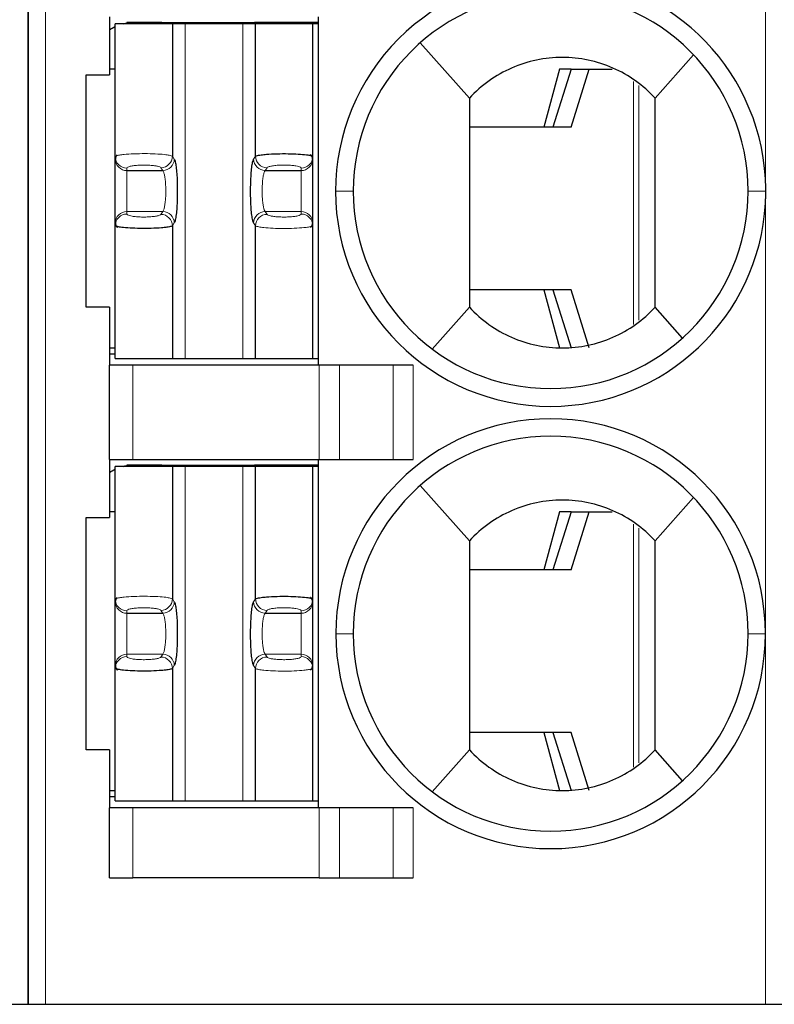
# Model space of a CAD drawing. Units: millimetres. Extents: x 3485 to 4856, y 4176 to 4705.
# Drawn here: x 3663 to 3669, y 4446 to 4455 of the extents above; entities that cross this region are included whole.
import ezdxf

# ---------------------------------------------------------------- set-up
doc = ezdxf.new("R2010")
doc.units = ezdxf.units.MM
doc.layers.add('13', color=7, linetype='Continuous')

msp = doc.modelspace()

# ---------------------------------------------------------------- linework, layer by layer
at = {"layer": '13', "color": 7, "linetype": 'Continuous'}
for p, q in [((3662.94769, 4446.10695), (3662.94769, 4460.10695)), ((3662.94769, 4460.10695), (3662.94769, 4446.10695)), ((3663.64769, 4454.60695), (3663.64769, 4454.10695)), ((3663.69769, 4453.40311), (3663.69769, 4454.54695)), ((3664.18999, 4454.54695), (3663.69769, 4454.54695)), ((3663.79769, 4454.55695), (3663.79769, 4454.55336)), ((3664.04769, 4454.55695), (3663.79769, 4454.55695)), ((3664.09769, 4454.55695), (3664.04768, 4454.55695)), ((3664.04769, 4454.55695), (3664.04769, 4454.54695)), ((3664.09769, 4454.55695), (3664.09769, 4454.54695)), ((3664.09769, 4454.55695), (3664.89769, 4454.55695)), ((3664.18999, 4454.54695), (3664.18999, 4453.40605)), ((3664.29929, 4454.54695), (3664.18999, 4454.54695)), ((3664.79608, 4454.54695), (3664.29929, 4454.54695)), ((3664.90538, 4454.54695), (3664.79608, 4454.54695)), ((3665.44768, 4454.55695), (3664.89769, 4454.55695)), ((3664.89769, 4454.54695), (3664.89769, 4454.55695)), ((3664.90538, 4453.40605), (3664.90538, 4454.54695)), ((3665.39769, 4454.54695), (3664.90538, 4454.54695)), ((3665.44961, 4454.54695), (3665.39769, 4454.54695)), ((3665.39769, 4454.54695), (3665.39769, 4453.40311)), ((3665.44769, 4451.60695), (3665.44769, 4454.60695)), ((3666.32449, 4454.38305), (3666.74769, 4453.90695)), ((3668.67872, 4454.27936), (3668.34769, 4453.90695)), ((3663.69769, 4454.15695), (3663.64769, 4454.15695)), ((3667.52374, 4454.15695), (3667.39012, 4453.65695)), ((3667.62399, 4454.15695), (3667.46769, 4453.65695)), ((3667.62399, 4454.15695), (3667.52374, 4454.15695)), ((3667.62365, 4453.65695), (3667.77996, 4454.15695)), ((3667.62399, 4454.15695), (3667.77996, 4454.15695)), ((3667.77996, 4454.15695), (3667.97642, 4454.15695)), ((3663.44769, 4452.10695), (3663.44769, 4454.10695)), ((3663.44769, 4454.10695), (3663.64769, 4454.10695)), ((3667.62365, 4453.65695), (3666.7477, 4453.65695)), ((3663.69769, 4453.38148), (3663.69769, 4453.40311)), ((3663.69769, 4452.83242), (3663.69769, 4453.38148)), ((3665.39769, 4453.40311), (3665.39769, 4453.38148)), ((3665.39769, 4453.38148), (3665.39769, 4452.83242)), ((3663.79769, 4453.283), (3664.10651, 4453.283)), ((3664.98886, 4453.283), (3665.29769, 4453.283)), ((3663.69769, 4452.81079), (3663.69769, 4452.83242)), ((3663.69769, 4451.66695), (3663.69769, 4452.81079)), ((3664.18999, 4452.80785), (3664.18999, 4451.66695)), ((3664.90538, 4451.66695), (3664.90538, 4452.80785)), ((3665.39769, 4452.83242), (3665.39769, 4452.81079)), ((3665.39769, 4452.81079), (3665.39769, 4451.66695)), ((3667.62365, 4452.25695), (3666.7477, 4452.25695)), ((3667.39012, 4452.25695), (3667.52374, 4451.75695)), ((3667.46769, 4452.25695), (3667.62399, 4451.75695)), ((3667.77996, 4451.75695), (3667.62365, 4452.25695)), ((3663.64769, 4452.10695), (3663.44769, 4452.10695)), ((3663.64769, 4452.10695), (3663.64769, 4451.60695)), ((3666.42769, 4451.74695), (3666.74769, 4452.10695)), ((3668.5833, 4451.84189), (3668.34769, 4452.10695)), ((3663.64769, 4451.75695), (3663.6977, 4451.75695)), ((3663.64769, 4451.70695), (3663.69768, 4451.70695)), ((3663.69769, 4451.66695), (3664.18999, 4451.66695)), ((3664.18999, 4451.66695), (3664.29929, 4451.66695)), ((3664.29929, 4451.66695), (3664.79608, 4451.66695)), ((3664.79608, 4451.66695), (3664.90538, 4451.66695)), ((3664.90538, 4451.66695), (3665.39769, 4451.66695)), ((3665.39769, 4451.66695), (3665.44961, 4451.66695)), ((3663.84769, 4451.60695), (3663.64769, 4451.60695)), ((3663.64769, 4450.79695), (3663.64769, 4451.60695)), ((3665.45487, 4451.60695), (3663.84769, 4451.60695)), ((3665.62807, 4451.60695), (3665.45487, 4451.60695)), ((3666.08995, 4451.60695), (3665.62807, 4451.60695)), ((3666.26316, 4451.60695), (3666.08995, 4451.60695)), ((3663.64769, 4450.79695), (3663.84769, 4450.79695)), ((3663.64769, 4450.79695), (3663.64769, 4450.29695)), ((3664.18999, 4450.73695), (3663.69769, 4450.73695)), ((3663.69769, 4449.59311), (3663.69769, 4450.73695)), ((3663.79769, 4450.74695), (3663.79769, 4450.74336)), ((3664.04769, 4450.74695), (3663.79769, 4450.74695)), ((3663.84769, 4450.79695), (3665.45487, 4450.79695)), ((3664.09769, 4450.74695), (3664.04768, 4450.74695)), ((3664.04769, 4450.74695), (3664.04769, 4450.73695)), ((3664.09769, 4450.74695), (3664.89769, 4450.74695)), ((3664.09769, 4450.74695), (3664.09769, 4450.73695)), ((3664.18999, 4450.73695), (3664.18999, 4449.59605)), ((3664.29929, 4450.73695), (3664.18999, 4450.73695)), ((3664.79608, 4450.73695), (3664.29929, 4450.73695)), ((3664.90538, 4450.73695), (3664.79608, 4450.73695)), ((3664.89769, 4450.73695), (3664.89769, 4450.74695)), ((3665.44768, 4450.74695), (3664.89769, 4450.74695)), ((3665.39769, 4450.73695), (3664.90538, 4450.73695)), ((3664.90538, 4449.59605), (3664.90538, 4450.73695)), ((3665.44961, 4450.73695), (3665.39769, 4450.73695)), ((3665.39769, 4450.73695), (3665.39769, 4449.59311)), ((3665.44769, 4447.79695), (3665.44769, 4450.79695)), ((3665.45487, 4450.79695), (3665.62807, 4450.79695)), ((3665.62807, 4450.79695), (3666.08995, 4450.79695)), ((3666.08995, 4450.79695), (3666.26316, 4450.79695)), ((3666.32449, 4450.57305), (3666.74769, 4450.09695)), ((3668.67872, 4450.46936), (3668.34769, 4450.09695)), ((3663.69769, 4450.34695), (3663.64769, 4450.34695)), ((3667.52374, 4450.34695), (3667.39012, 4449.84695)), ((3667.62399, 4450.34695), (3667.46769, 4449.84695)), ((3667.62399, 4450.34695), (3667.52374, 4450.34695)), ((3667.62365, 4449.84695), (3667.77996, 4450.34695)), ((3667.62399, 4450.34695), (3667.77996, 4450.34695)), ((3667.77996, 4450.34695), (3667.97642, 4450.34695)), ((3663.44769, 4448.29695), (3663.44769, 4450.29695)), ((3663.44769, 4450.29695), (3663.64769, 4450.29695)), ((3667.62365, 4449.84695), (3666.7477, 4449.84695)), ((3663.69769, 4449.57148), (3663.69769, 4449.59311)), ((3663.69769, 4449.02242), (3663.69769, 4449.57148)), ((3665.39769, 4449.59311), (3665.39769, 4449.57148)), ((3665.39769, 4449.57148), (3665.39769, 4449.02242)), ((3663.79769, 4449.473), (3664.10651, 4449.473)), ((3664.98886, 4449.473), (3665.29769, 4449.473)), ((3663.69769, 4449.00079), (3663.69769, 4449.02242)), ((3663.69769, 4447.85695), (3663.69769, 4449.00079)), ((3664.18999, 4448.99785), (3664.18999, 4447.85695)), ((3664.90538, 4447.85695), (3664.90538, 4448.99785)), ((3665.39769, 4449.02242), (3665.39769, 4449.00079)), ((3665.39769, 4449.00079), (3665.39769, 4447.85695)), ((3667.62365, 4448.44695), (3666.7477, 4448.44695)), ((3667.39012, 4448.44695), (3667.52374, 4447.94695)), ((3667.46769, 4448.44695), (3667.62399, 4447.94695)), ((3667.77996, 4447.94695), (3667.62365, 4448.44695)), ((3663.64769, 4448.29695), (3663.44769, 4448.29695)), ((3663.64769, 4448.29695), (3663.64769, 4447.79695)), ((3666.42769, 4447.93695), (3666.74769, 4448.29695)), ((3668.5833, 4448.03189), (3668.34769, 4448.29695)), ((3663.64769, 4447.94695), (3663.6977, 4447.94695)), ((3663.64769, 4447.89695), (3663.69768, 4447.89695)), ((3663.69769, 4447.85695), (3664.18999, 4447.85695)), ((3664.18999, 4447.85695), (3664.29929, 4447.85695)), ((3664.29929, 4447.85695), (3664.79608, 4447.85695)), ((3664.79608, 4447.85695), (3664.90538, 4447.85695)), ((3664.90538, 4447.85695), (3665.39769, 4447.85695)), ((3665.39769, 4447.85695), (3665.44961, 4447.85695)), ((3663.64769, 4447.19695), (3663.64769, 4447.79695)), ((3663.84769, 4447.79695), (3663.64769, 4447.79695)), ((3665.45487, 4447.79695), (3663.84769, 4447.79695)), ((3665.62807, 4447.79695), (3665.45487, 4447.79695)), ((3666.08995, 4447.79695), (3665.62807, 4447.79695)), ((3666.26316, 4447.79695), (3666.08995, 4447.79695)), ((3663.64769, 4447.19695), (3663.84769, 4447.19695)), ((3665.45487, 4447.19695), (3663.84769, 4447.19695)), ((3665.45487, 4447.19695), (3665.62807, 4447.19695)), ((3665.62807, 4447.19695), (3666.08995, 4447.19695)), ((3666.08995, 4447.19695), (3666.26316, 4447.19695)), ((3662.79769, 4446.10695), (3662.94769, 4446.10695)), ((3662.94769, 4446.10695), (3663.09769, 4446.10695)), ((3663.09769, 4446.10695), (3669.29769, 4446.10695)), ((3669.29769, 4446.10695), (3669.44769, 4446.10695))]:
    msp.add_line(p, q, dxfattribs=at)
at = {"layer": '13', "color": 7, "linetype": 'Continuous', "lineweight": 5}
for p, q in [((3663.09769, 4460.10695), (3663.09769, 4446.10695)), ((3669.29769, 4453.2115), (3669.29769, 4455.01195)), ((3664.29929, 4451.66695), (3664.29929, 4454.54695)), ((3664.79608, 4454.54695), (3664.79608, 4451.66695)), ((3668.16258, 4451.95941), (3668.16258, 4454.04948)), ((3668.20661, 4454.01558), (3668.20661, 4451.99451)), ((3664.18999, 4453.40605), (3664.20587, 4453.38148)), ((3664.8895, 4453.38148), (3664.90538, 4453.40605)), ((3663.79769, 4453.283), (3663.79769, 4453.30463)), ((3663.79769, 4452.9309), (3663.79769, 4453.283)), ((3664.09064, 4453.30757), (3664.10651, 4453.283)), ((3664.98886, 4453.283), (3665.00473, 4453.30757)), ((3665.29769, 4453.30463), (3665.29769, 4453.283)), ((3665.29769, 4453.283), (3665.29769, 4452.9309)), ((3665.74769, 4453.10693), (3665.59469, 4453.10694)), ((3669.14769, 4453.10698), (3669.30067, 4453.107)), ((3669.29769, 4449.29695), (3669.29769, 4453.00155)), ((3663.79769, 4452.9309), (3664.10651, 4452.9309)), ((3663.79769, 4452.90927), (3663.79769, 4452.9309)), ((3664.10651, 4452.9309), (3664.09064, 4452.90634)), ((3665.00473, 4452.90634), (3664.98886, 4452.9309)), ((3664.98886, 4452.9309), (3665.29769, 4452.9309)), ((3665.29769, 4452.9309), (3665.29769, 4452.90927)), ((3664.20587, 4452.83242), (3664.18999, 4452.80785)), ((3664.90538, 4452.80785), (3664.8895, 4452.83242)), ((3663.84769, 4451.60695), (3663.84769, 4450.79695)), ((3665.45487, 4450.79695), (3665.45487, 4451.60695)), ((3665.62807, 4451.60695), (3665.62807, 4450.79695)), ((3666.08995, 4450.79695), (3666.08995, 4451.60695)), ((3666.26316, 4451.60695), (3666.26316, 4450.79695)), ((3664.29929, 4447.85695), (3664.29929, 4450.73695)), ((3664.79608, 4450.73695), (3664.79608, 4447.85695)), ((3668.16258, 4448.14941), (3668.16258, 4450.23948)), ((3668.20661, 4450.20558), (3668.20661, 4448.18451)), ((3664.18999, 4449.59605), (3664.20587, 4449.57148)), ((3664.8895, 4449.57148), (3664.90538, 4449.59605)), ((3663.79769, 4449.473), (3663.79769, 4449.49463)), ((3663.79769, 4449.1209), (3663.79769, 4449.473)), ((3664.09064, 4449.49757), (3664.10651, 4449.473)), ((3664.98886, 4449.473), (3665.00473, 4449.49757)), ((3665.29769, 4449.49463), (3665.29769, 4449.473)), ((3665.29769, 4449.473), (3665.29769, 4449.1209)), ((3665.74769, 4449.29695), (3665.59769, 4449.29695)), ((3669.14769, 4449.29695), (3669.29769, 4449.29695)), ((3669.29769, 4446.10695), (3669.29769, 4449.29695)), ((3663.79769, 4449.09927), (3663.79769, 4449.1209)), ((3663.79769, 4449.1209), (3664.10651, 4449.1209)), ((3664.10651, 4449.1209), (3664.09064, 4449.09634)), ((3665.00473, 4449.09634), (3664.98886, 4449.1209)), ((3664.98886, 4449.1209), (3665.29769, 4449.1209)), ((3665.29769, 4449.1209), (3665.29769, 4449.09927)), ((3664.20587, 4449.02242), (3664.18999, 4448.99785)), ((3664.90538, 4448.99785), (3664.8895, 4449.02242)), ((3663.84769, 4447.79695), (3663.84769, 4447.19695)), ((3665.45487, 4447.19695), (3665.45487, 4447.79695)), ((3665.62807, 4447.79695), (3665.62807, 4447.19695)), ((3666.08995, 4447.19695), (3666.08995, 4447.79695)), ((3666.26316, 4447.79695), (3666.26316, 4447.19695))]:
    msp.add_line(p, q, dxfattribs=at)
at = {"layer": '13', "color": 7, "linetype": 'Continuous'}
for centre, radius, start, end in [((3667.44769, 4453.10695), 1.853, 90, 180.000001), ((3667.44769, 4453.10695), 1.853, 3.234444, 90), ((3667.44769, 4453.10695), 1.7, 90, 180.000679), ((3667.44769, 4453.10695), 1.7, 0, 90), ((3667.44769, 4453.10695), 1.853, 180, 269.999999), ((3667.44769, 4453.10695), 1.7, 180.000679, 270), ((3667.44769, 4453.10695), 1.7, 270, 0), ((3667.44769, 4453.10695), 1.853, 270, 356.739238), ((3667.44769, 4449.29695), 1.85, 90, 180), ((3667.44769, 4449.29695), 1.85, 360, 90), ((3667.44769, 4449.29695), 1.7, 90, 180), ((3667.44769, 4449.29695), 1.7, 0, 90), ((3667.44769, 4449.29695), 1.85, 180, 270), ((3667.44769, 4449.29695), 1.7, 180, 270), ((3667.44769, 4449.29695), 1.7, 270, 0), ((3667.44769, 4449.29695), 1.85, 270, 360)]:
    msp.add_arc(centre, radius, start, end, dxfattribs=at)
at = {"layer": '13', "color": 7, "linetype": 'Continuous', "extrusion": (0, 0, -1)}
for centre, start, end in [((-3663.84769, 4454.20695), 76.270024, 81.786789), ((-3663.84769, 4454.20695), 55.149818, 64.623102), ((-3663.84769, 4450.39695), 76.270024, 81.786789), ((-3663.84769, 4450.39695), 55.149818, 64.623102)]:
    msp.add_arc(centre, 0.35, start, end, dxfattribs=at)
at = {"layer": '13', "color": 7, "linetype": 'Continuous', "lineweight": 5}
for centre, major_axis, ratio, start_param, end_param in [((3663.79769, 4453.40311), (-0.1, 0), 0.9848078, 0.0000035, 1.5707963), ((3663.79769, 4453.38148), (-0.1, 0), 0.9848078, 0, 1.5707963), ((3664.09064, 4453.40605), (0.08399, 0.05427), 0.9786664, 4.1485032, 5.6996407), ((3664.10651, 4453.38148), (0.08399, 0.05427), 0.9786664, 4.1484989, 5.6996407), ((3664.98886, 4453.38148), (-0.08399, 0.05427), 0.9786664, 0.5835446, 2.1346874), ((3665.00473, 4453.40604), (-0.08399, 0.05427), 0.9786664, 0.5835483, 2.1346822), ((3665.29769, 4453.40311), (0.1, 0), 0.9848078, 4.712389, 6.2831853), ((3665.29769, 4453.38148), (0.1, 0), 0.9848078, 4.712389, 6.2831853), ((3663.79769, 4452.83242), (-0.1, 0), 0.9848078, 4.712389, 6.2831853), ((3663.79769, 4452.81079), (-0.1, 0), 0.9848078, 4.712389, 6.2831837), ((3664.09064, 4452.80786), (0.08399, -0.05427), 0.9786664, 0.5835479, 2.1346819), ((3664.10651, 4452.83242), (0.08399, -0.05427), 0.9786664, 0.5835447, 2.1346875), ((3664.98886, 4452.83242), (-0.08399, -0.05427), 0.9786664, 4.1484989, 5.6996407), ((3665.00473, 4452.80785), (-0.08399, -0.05427), 0.9786664, 4.1485032, 5.699639), ((3665.29769, 4452.83242), (0.1, 0), 0.9848078, 0, 1.5707963), ((3665.29769, 4452.81079), (0.1, 0), 0.9848078, 0.0000034, 1.5707963), ((3663.79769, 4449.59311), (-0.1, 0), 0.9848078, 0.0000035, 1.5707963), ((3663.79769, 4449.57148), (-0.1, 0), 0.9848078, 0, 1.5707963), ((3664.09064, 4449.59605), (0.08399, 0.05427), 0.9786664, 4.1485032, 5.6996407), ((3664.10651, 4449.57148), (0.08399, 0.05427), 0.9786664, 4.1484989, 5.6996407), ((3664.98886, 4449.57148), (-0.08399, 0.05427), 0.9786664, 0.5835446, 2.1346874), ((3665.00473, 4449.59604), (-0.08399, 0.05427), 0.9786664, 0.5835483, 2.1346822), ((3665.29769, 4449.59311), (0.1, 0), 0.9848078, 4.712389, 6.2831853), ((3665.29769, 4449.57148), (0.1, 0), 0.9848078, 4.712389, 6.2831853), ((3663.79769, 4449.02242), (-0.1, 0), 0.9848078, 4.712389, 6.2831853), ((3664.10651, 4449.02242), (0.08399, -0.05427), 0.9786664, 0.5835447, 2.1346875), ((3664.98886, 4449.02242), (-0.08399, -0.05427), 0.9786664, 4.1484989, 5.6996407), ((3665.29769, 4449.02242), (0.1, 0), 0.9848078, 0, 1.5707963), ((3663.79769, 4449.00079), (-0.1, 0), 0.9848078, 4.712389, 6.2831837), ((3664.09064, 4448.99786), (0.08399, -0.05427), 0.9786664, 0.5835479, 2.1346819), ((3665.00473, 4448.99785), (-0.08399, -0.05427), 0.9786664, 4.1485032, 5.699639), ((3665.29769, 4449.00079), (0.1, 0), 0.9848078, 0.0000034, 1.5707963)]:
    msp.add_ellipse(centre, major_axis=major_axis, ratio=ratio, start_param=start_param, end_param=end_param, dxfattribs=at)
at = {"layer": '13', "color": 7, "linetype": 'Continuous'}
for points, knots in [([(3668.34769, 4453.90695), (3668.24511, 4454.01795), (3668.12122, 4454.10575), (3667.84701, 4454.22565), (3667.6969, 4454.25692), (3667.39889, 4454.25698), (3667.24851, 4454.22564), (3666.97499, 4454.10619), (3666.85026, 4454.01795), (3666.74769, 4453.90695)], [0, 0, 0, 0, 0.25, 0.25, 0.5, 0.5, 0.75, 0.75, 1, 1, 1, 1]), ([(3664.90538, 4453.40605), (3664.90805, 4453.40768), (3664.91318, 4453.4108), (3664.93054, 4453.41499), (3664.95176, 4453.41853), (3664.97539, 4453.42143), (3665.01757, 4453.42537), (3665.08843, 4453.42885), (3665.18614, 4453.42942), (3665.27686, 4453.42605), (3665.34207, 4453.42026), (3665.38785, 4453.41215), (3665.39405, 4453.40645), (3665.39769, 4453.40311)], [0, 0, 0, 0, 0.0641277, 0.1229115, 0.17635, 0.2244428, 0.2671911, 0.4016023, 0.5312076, 0.650566, 0.7787313, 0.8706239, 1, 1, 1, 1]), ([(3664.18999, 4452.80785), (3664.18735, 4452.80624), (3664.18228, 4452.80314), (3664.1652, 4452.79899), (3664.14431, 4452.79547), (3664.12105, 4452.79258), (3664.07949, 4452.78866), (3664.00962, 4452.78513), (3663.91254, 4452.78444), (3663.82152, 4452.78767), (3663.75511, 4452.79341), (3663.70791, 4452.80158), (3663.70146, 4452.80739), (3663.69769, 4452.81079)], [0, 0, 0, 0, 0.0635354, 0.1217803, 0.1747333, 0.222394, 0.2647633, 0.3980098, 0.5263883, 0.6461412, 0.7745135, 0.8681843, 1, 1, 1, 1]), ([(3666.74769, 4452.10695), (3666.85027, 4451.99594), (3666.97417, 4451.90814), (3667.24838, 4451.78824), (3667.39849, 4451.75698), (3667.69649, 4451.75692), (3667.84685, 4451.78826), (3668.12041, 4451.90772), (3668.2451, 4451.99594), (3668.34769, 4452.10695)], [0, 0, 0, 0, 0.25, 0.25, 0.5, 0.5, 0.75, 0.75, 1, 1, 1, 1]), ([(3668.34769, 4450.09695), (3668.24511, 4450.20795), (3668.12122, 4450.29575), (3667.84701, 4450.41565), (3667.6969, 4450.44692), (3667.39889, 4450.44698), (3667.24851, 4450.41564), (3666.97499, 4450.29619), (3666.85026, 4450.20795), (3666.74769, 4450.09695)], [0, 0, 0, 0, 0.25, 0.25, 0.5, 0.5, 0.75, 0.75, 1, 1, 1, 1]), ([(3664.90538, 4449.59605), (3664.90805, 4449.59768), (3664.91318, 4449.6008), (3664.93054, 4449.60499), (3664.95176, 4449.60853), (3664.97539, 4449.61143), (3665.01757, 4449.61537), (3665.08843, 4449.61885), (3665.18614, 4449.61942), (3665.27686, 4449.61605), (3665.34207, 4449.61026), (3665.38785, 4449.60215), (3665.39405, 4449.59645), (3665.39769, 4449.59311)], [0, 0, 0, 0, 0.0641277, 0.1229115, 0.17635, 0.2244428, 0.2671911, 0.4016023, 0.5312076, 0.650566, 0.7787313, 0.8706239, 1, 1, 1, 1]), ([(3664.18999, 4448.99785), (3664.18735, 4448.99624), (3664.18228, 4448.99314), (3664.1652, 4448.98899), (3664.14431, 4448.98547), (3664.12105, 4448.98258), (3664.07949, 4448.97866), (3664.00962, 4448.97513), (3663.91254, 4448.97444), (3663.82152, 4448.97767), (3663.75511, 4448.98341), (3663.70791, 4448.99158), (3663.70146, 4448.99739), (3663.69769, 4449.00079)], [0, 0, 0, 0, 0.0635354, 0.1217803, 0.1747333, 0.222394, 0.2647633, 0.3980098, 0.5263883, 0.6461412, 0.7745135, 0.8681843, 1, 1, 1, 1]), ([(3666.74769, 4448.29695), (3666.85027, 4448.18594), (3666.97417, 4448.09814), (3667.24838, 4447.97824), (3667.39849, 4447.94698), (3667.69649, 4447.94692), (3667.84685, 4447.97826), (3668.12041, 4448.09772), (3668.2451, 4448.18594), (3668.34769, 4448.29695)], [0, 0, 0, 0, 0.25, 0.25, 0.5, 0.5, 0.75, 0.75, 1, 1, 1, 1])]:
    msp.add_open_spline(points, degree=3, knots=knots, dxfattribs=at)
for points, degree in [([(3666.74769, 4453.90695), (3666.74769, 4453.30695), (3666.74769, 4452.70695), (3666.74769, 4452.10695)], 3), ([(3668.34769, 4452.10695), (3668.34769, 4452.70695), (3668.34769, 4453.30695), (3668.34769, 4453.90695)], 3), ([(3663.71489, 4453.41982), (3663.69768, 4453.40322), (3663.69929, 4453.38553)], 2), ([(3664.20587, 4453.38148), (3664.20891, 4453.37677), (3664.21453, 4453.3603), (3664.22183, 4453.31704), (3664.22751, 4453.25818), (3664.23116, 4453.18795), (3664.23251, 4453.11187), (3664.23145, 4453.03489), (3664.22808, 4452.96412), (3664.22261, 4452.90261), (3664.21484, 4452.85438), (3664.20902, 4452.8373), (3664.20587, 4452.83242)], 3), ([(3664.8895, 4452.83242), (3664.88651, 4452.83707), (3664.88093, 4452.85321), (3664.87357, 4452.8965), (3664.86785, 4452.95576), (3664.86419, 4453.02627), (3664.86286, 4453.10285), (3664.86394, 4453.18001), (3664.86742, 4453.25166), (3664.87281, 4453.31135), (3664.88041, 4453.35891), (3664.88629, 4453.3765), (3664.8895, 4453.38148)], 3), ([(3665.39608, 4453.38552), (3665.3977, 4453.40325), (3665.38031, 4453.41989)], 2), ([(3669.30066, 4453.107), (3669.30066, 4453.14185), (3669.2997, 4453.17671), (3669.29773, 4453.2115)], 3), ([(3669.29769, 4453.00155), (3669.29835, 4453.01325), (3669.29945, 4453.03666), (3669.30044, 4453.07177), (3669.30067, 4453.09528), (3669.30067, 4453.107)], 3), ([(3663.70021, 4452.83337), (3663.69682, 4452.81323), (3663.71432, 4452.79434)], 2), ([(3665.38028, 4452.79399), (3665.39769, 4452.81063), (3665.39608, 4452.82837)], 2), ([(3666.74769, 4450.09695), (3666.74769, 4449.49695), (3666.74769, 4448.89695), (3666.74769, 4448.29695)], 3), ([(3668.34769, 4448.29695), (3668.34769, 4448.89695), (3668.34769, 4449.49695), (3668.34769, 4450.09695)], 3), ([(3663.71489, 4449.60982), (3663.69768, 4449.59322), (3663.69929, 4449.57553)], 2), ([(3664.20587, 4449.57148), (3664.20891, 4449.56677), (3664.21453, 4449.5503), (3664.22183, 4449.50704), (3664.22751, 4449.44818), (3664.23116, 4449.37795), (3664.23251, 4449.30187), (3664.23145, 4449.22489), (3664.22808, 4449.15412), (3664.22261, 4449.09261), (3664.21484, 4449.04438), (3664.20902, 4449.0273), (3664.20587, 4449.02242)], 3), ([(3664.8895, 4449.02242), (3664.88651, 4449.02707), (3664.88093, 4449.04321), (3664.87357, 4449.0865), (3664.86785, 4449.14576), (3664.86419, 4449.21627), (3664.86286, 4449.29285), (3664.86394, 4449.37001), (3664.86742, 4449.44166), (3664.87281, 4449.50135), (3664.88041, 4449.54891), (3664.88629, 4449.5665), (3664.8895, 4449.57148)], 3), ([(3665.39608, 4449.57552), (3665.3977, 4449.59325), (3665.38031, 4449.60989)], 2), ([(3663.70021, 4449.02337), (3663.69682, 4449.00323), (3663.71432, 4448.98434)], 2), ([(3665.38028, 4448.98399), (3665.39769, 4449.00063), (3665.39608, 4449.01837)], 2)]:
    msp.add_open_spline(points, degree=degree, dxfattribs=at)
at = {"layer": '13', "color": 7, "linetype": 'Continuous', "lineweight": 5}
for points, knots in [([(3663.69769, 4453.40311), (3663.69867, 4453.40485), (3663.70053, 4453.40815), (3663.7142, 4453.41262), (3663.73205, 4453.41637), (3663.75212, 4453.41941), (3663.78938, 4453.42373), (3663.85527, 4453.42796), (3663.95207, 4453.42967), (3664.04546, 4453.42739), (3664.11758, 4453.42231), (3664.171, 4453.4148), (3664.18316, 4453.40919), (3664.18999, 4453.40605)], [0, 0, 0, 0, 0.0677128, 0.12832, 0.1818159, 0.2281962, 0.2674584, 0.4030042, 0.5315011, 0.6518832, 0.7788366, 0.8758693, 1, 1, 1, 1]), ([(3664.10651, 4453.283), (3664.10944, 4453.28009), (3664.1151, 4453.26971), (3664.12246, 4453.24176), (3664.12815, 4453.20396), (3664.1318, 4453.15895), (3664.13315, 4453.11001), (3664.1321, 4453.06085), (3664.12869, 4453.01485), (3664.12307, 4452.97503), (3664.11551, 4452.94505), (3664.10956, 4452.93393), (3664.10651, 4452.9309)], [0, 0, 0, 0, 0.1012232, 0.199948, 0.2981309, 0.3961097, 0.493932, 0.5919953, 0.6898578, 0.7899541, 0.8945866, 1, 1, 1, 1]), ([(3664.98886, 4452.9309), (3664.98596, 4452.93379), (3664.98031, 4452.9441), (3664.97294, 4452.97196), (3664.96722, 4453.00991), (3664.96355, 4453.05518), (3664.96221, 4453.10439), (3664.9633, 4453.15381), (3664.96675, 4453.19964), (3664.97235, 4453.239), (3664.97985, 4453.26879), (3664.98578, 4453.27994), (3664.98886, 4453.283)], [0, 0, 0, 0, 0.1003337, 0.1993725, 0.2981559, 0.3965842, 0.4949081, 0.5934663, 0.6919738, 0.7904187, 0.8935442, 1, 1, 1, 1]), ([(3665.39769, 4452.81079), (3665.39672, 4452.80906), (3665.39489, 4452.80579), (3665.38147, 4452.80136), (3665.36392, 4452.79764), (3665.3442, 4452.79462), (3665.30755, 4452.79031), (3665.24267, 4452.78606), (3665.14663, 4452.78423), (3665.05309, 4452.78636), (3664.97982, 4452.79138), (3664.92493, 4452.79894), (3664.91241, 4452.80465), (3664.90538, 4452.80785)], [0, 0, 0, 0, 0.0671082, 0.1271703, 0.1801806, 0.226135, 0.2650309, 0.3994018, 0.5266898, 0.6474566, 0.7746233, 0.8734677, 1, 1, 1, 1]), ([(3663.69769, 4449.59311), (3663.69867, 4449.59485), (3663.70053, 4449.59815), (3663.7142, 4449.60262), (3663.73205, 4449.60637), (3663.75212, 4449.60941), (3663.78938, 4449.61373), (3663.85527, 4449.61796), (3663.95207, 4449.61967), (3664.04546, 4449.61739), (3664.11758, 4449.61231), (3664.171, 4449.6048), (3664.18316, 4449.59919), (3664.18999, 4449.59605)], [0, 0, 0, 0, 0.0677128, 0.12832, 0.1818159, 0.2281962, 0.2674584, 0.4030042, 0.5315011, 0.6518832, 0.7788366, 0.8758693, 1, 1, 1, 1]), ([(3664.10651, 4449.473), (3664.10944, 4449.47009), (3664.1151, 4449.45971), (3664.12246, 4449.43176), (3664.12815, 4449.39396), (3664.1318, 4449.34895), (3664.13315, 4449.30001), (3664.1321, 4449.25085), (3664.12869, 4449.20485), (3664.12307, 4449.16503), (3664.11551, 4449.13505), (3664.10956, 4449.12393), (3664.10651, 4449.1209)], [0, 0, 0, 0, 0.1012232, 0.199948, 0.2981309, 0.3961097, 0.493932, 0.5919953, 0.6898578, 0.7899541, 0.8945866, 1, 1, 1, 1]), ([(3664.98886, 4449.1209), (3664.98596, 4449.12379), (3664.98031, 4449.1341), (3664.97294, 4449.16196), (3664.96722, 4449.19991), (3664.96355, 4449.24518), (3664.96221, 4449.29439), (3664.9633, 4449.34381), (3664.96675, 4449.38964), (3664.97235, 4449.429), (3664.97985, 4449.45879), (3664.98578, 4449.46994), (3664.98886, 4449.473)], [0, 0, 0, 0, 0.1003337, 0.1993725, 0.2981559, 0.3965842, 0.4949081, 0.5934663, 0.6919738, 0.7904187, 0.8935442, 1, 1, 1, 1]), ([(3665.39769, 4449.00079), (3665.39672, 4448.99906), (3665.39489, 4448.99579), (3665.38147, 4448.99136), (3665.36392, 4448.98764), (3665.3442, 4448.98462), (3665.30755, 4448.98031), (3665.24267, 4448.97606), (3665.14663, 4448.97423), (3665.05309, 4448.97636), (3664.97982, 4448.98138), (3664.92493, 4448.98894), (3664.91241, 4448.99465), (3664.90538, 4448.99785)], [0, 0, 0, 0, 0.0671082, 0.1271703, 0.1801806, 0.226135, 0.2650309, 0.3994018, 0.5266898, 0.6474566, 0.7746233, 0.8734677, 1, 1, 1, 1])]:
    msp.add_open_spline(points, degree=3, knots=knots, dxfattribs=at)
for points in [[(3663.79769, 4453.30463), (3663.79769, 4453.30753), (3663.80291, 4453.31299), (3663.82517, 4453.32049), (3663.85968, 4453.32632), (3663.90271, 4453.32993), (3663.95018, 4453.33098), (3663.99742, 4453.32928), (3664.03612, 4453.32534), (3664.0625, 4453.32053), (3664.08119, 4453.31498), (3664.08893, 4453.3102), (3664.09064, 4453.30757)], [(3665.00473, 4453.30757), (3665.0066, 4453.31044), (3665.01528, 4453.31576), (3665.04218, 4453.32276), (3665.08018, 4453.32787), (3665.12524, 4453.3306), (3665.17312, 4453.33071), (3665.219, 4453.32807), (3665.25491, 4453.32338), (3665.27804, 4453.31808), (3665.29305, 4453.31219), (3665.29768, 4453.30729), (3665.29769, 4453.30463)], [(3664.09064, 4452.90634), (3664.08879, 4452.90349), (3664.08024, 4452.89822), (3664.05376, 4452.89126), (3664.01633, 4452.88615), (3663.97182, 4452.88336), (3663.92445, 4452.88315), (3663.87878, 4452.88562), (3663.84205, 4452.89024), (3663.8181, 4452.89558), (3663.80251, 4452.90156), (3663.79769, 4452.90656), (3663.79769, 4452.90927)], [(3665.29769, 4452.90927), (3665.29768, 4452.9064), (3665.29256, 4452.90099), (3665.27069, 4452.89354), (3665.23675, 4452.88772), (3665.1943, 4452.88406), (3665.14739, 4452.88292), (3665.10047, 4452.88446), (3665.06102, 4452.88831), (3665.03379, 4452.89315), (3665.01447, 4452.89877), (3665.00647, 4452.90365), (3665.00473, 4452.90634)], [(3663.79769, 4449.49463), (3663.79769, 4449.49753), (3663.80291, 4449.50299), (3663.82517, 4449.51049), (3663.85968, 4449.51632), (3663.90271, 4449.51993), (3663.95018, 4449.52098), (3663.99742, 4449.51928), (3664.03612, 4449.51534), (3664.0625, 4449.51053), (3664.08119, 4449.50498), (3664.08893, 4449.5002), (3664.09064, 4449.49757)], [(3665.00473, 4449.49757), (3665.0066, 4449.50044), (3665.01528, 4449.50576), (3665.04218, 4449.51276), (3665.08018, 4449.51787), (3665.12524, 4449.5206), (3665.17312, 4449.52071), (3665.219, 4449.51807), (3665.25491, 4449.51338), (3665.27804, 4449.50808), (3665.29305, 4449.50219), (3665.29768, 4449.49729), (3665.29769, 4449.49463)], [(3664.09064, 4449.09634), (3664.08879, 4449.09349), (3664.08024, 4449.08822), (3664.05376, 4449.08126), (3664.01633, 4449.07615), (3663.97182, 4449.07336), (3663.92445, 4449.07315), (3663.87878, 4449.07562), (3663.84205, 4449.08024), (3663.8181, 4449.08558), (3663.80251, 4449.09156), (3663.79769, 4449.09656), (3663.79769, 4449.09927)], [(3665.29769, 4449.09927), (3665.29768, 4449.0964), (3665.29256, 4449.09099), (3665.27069, 4449.08354), (3665.23675, 4449.07772), (3665.1943, 4449.07406), (3665.14739, 4449.07292), (3665.10047, 4449.07446), (3665.06102, 4449.07831), (3665.03379, 4449.08315), (3665.01447, 4449.08877), (3665.00647, 4449.09365), (3665.00473, 4449.09634)]]:
    msp.add_open_spline(points, degree=3, dxfattribs=at)

doc.saveas('drawing.dxf')
